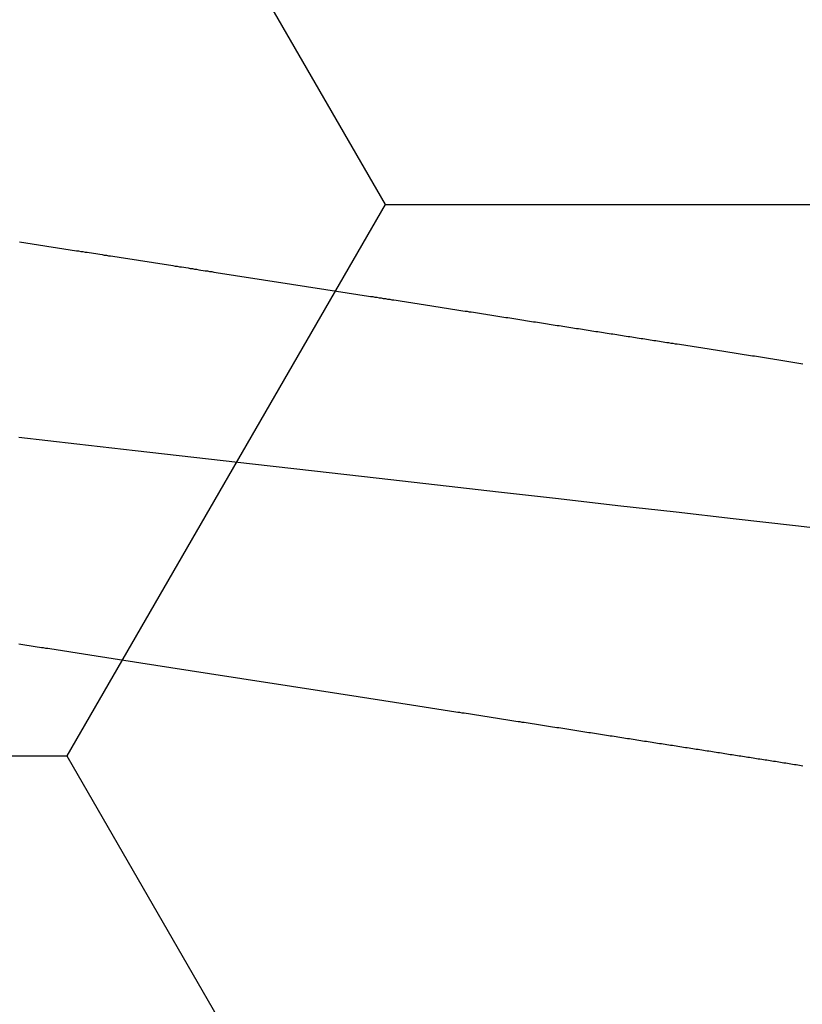
# Model space of a CAD drawing. Units: millimetres. Extents: x -3 to 1877, y -2329 to -50.
# Drawn here: x 25 to 26, y -2231 to -2229 of the extents above; entities that cross this region are included whole.
import ezdxf

# ---------------------------------------------------------------- set-up
doc = ezdxf.new("R2010")
doc.units = ezdxf.units.MM
doc.layers.add('CrossSectionsAccess', color=2, linetype='Continuous')
doc.layers.add('CrossSectionsProfils', color=7, linetype='Continuous')

# ---------------------------------------------------------------- blocks, each defined once
blk = doc.blocks.new('902_6555_5', base_point=(3956.9705, 1719.689))
at = {"layer": 'CrossSectionsAccess', "color": 146, "true_color": 0x005f7f, "flags": 128}
for points in [[(3958.0509, 1670.5325), (3958.0475, 1670.532), (3958.0442, 1670.5314), (3958.0408, 1670.5309), (3958.0374, 1670.5303), (3958.034, 1670.5298), (3958.0306, 1670.5292), (3958.0272, 1670.5287), (3958.0238, 1670.5281), (3958.0204, 1670.5276), (3958.017, 1670.5271), (3958.0136, 1670.5265), (3958.0102, 1670.526), (3958.0068, 1670.5254), (3958.0034, 1670.5249), (3958, 1670.5244), (3957.9967, 1670.5238), (3957.9933, 1670.5233), (3957.99, 1670.5228), (3957.9866, 1670.5222), (3957.9833, 1670.5217), (3957.9799, 1670.5212), (3957.9765, 1670.5207), (3957.9732, 1670.5201), (3957.9698, 1670.5196), (3957.9664, 1670.5191), (3957.963, 1670.5186), (3957.9596, 1670.518), (3957.9562, 1670.5175), (3957.9528, 1670.517), (3957.9494, 1670.5165), (3957.946, 1670.5159), (3957.9426, 1670.5154), (3957.9392, 1670.5149), (3957.9358, 1670.5143), (3957.9324, 1670.5138), (3957.929, 1670.5133), (3957.9256, 1670.5128), (3957.9221, 1670.5122), (3957.9187, 1670.5117), (3957.9152, 1670.5111), (3957.9117, 1670.5106), (3957.9082, 1670.5101), (3957.9048, 1670.5095), (3957.9013, 1670.509), (3957.8978, 1670.5084), (3957.8943, 1670.5079), (3957.8908, 1670.5074), (3957.8873, 1670.5068), (3957.8838, 1670.5063), (3957.8803, 1670.5057), (3957.8768, 1670.5052), (3957.8733, 1670.5046), (3957.8697, 1670.5041), (3957.8662, 1670.5035), (3957.8627, 1670.503), (3957.8592, 1670.5024), (3957.8556, 1670.5019), (3957.8521, 1670.5013), (3957.8486, 1670.5008), (3957.845, 1670.5002), (3957.8415, 1670.4997), (3957.8379, 1670.4991), (3957.8344, 1670.4986), (3957.8308, 1670.498), (3957.8272, 1670.4975), (3957.8236, 1670.4969), (3957.82, 1670.4964), (3957.8164, 1670.4958), (3957.8128, 1670.4952), (3957.8091, 1670.4947), (3957.8055, 1670.4941), (3957.8019, 1670.4935), (3957.7983, 1670.493), (3957.7947, 1670.4924), (3957.791, 1670.4919), (3957.7874, 1670.4913), (3957.7838, 1670.4907), (3957.7801, 1670.4902), (3957.7765, 1670.4896), (3957.7729, 1670.489), (3957.7692, 1670.4885), (3957.7656, 1670.4879), (3957.7619, 1670.4873), (3957.7583, 1670.4868), (3957.7546, 1670.4862), (3957.7509, 1670.4856), (3957.7509, 1670.4856), (3957.7472, 1670.4851), (3957.7435, 1670.4845), (3957.7398, 1670.4839), (3957.7361, 1670.4833), (3957.7324, 1670.4827), (3957.7287, 1670.4822), (3957.725, 1670.4816), (3957.7212, 1670.481), (3957.7175, 1670.4804), (3957.7138, 1670.4799), (3957.7101, 1670.4793), (3957.7063, 1670.4787), (3957.7026, 1670.4781), (3957.6989, 1670.4775), (3957.6951, 1670.477), (3957.6914, 1670.4764), (3957.6876, 1670.4758), (3957.6839, 1670.4752), (3957.6801, 1670.4746), (3957.6764, 1670.474), (3957.6726, 1670.4735), (3957.6688, 1670.4729), (3957.6651, 1670.4723), (3957.6613, 1670.4717), (3957.6574, 1670.4711), (3957.6536, 1670.4705), (3957.6497, 1670.4699), (3957.6458, 1670.4693), (3957.6419, 1670.4687), (3957.638, 1670.4681), (3957.6341, 1670.4675), (3957.6302, 1670.4669), (3957.6263, 1670.4663), (3957.6224, 1670.4657), (3957.6185, 1670.465), (3957.6146, 1670.4644), (3957.6107, 1670.4638), (3957.6067, 1670.4632), (3957.6028, 1670.4626), (3957.5989, 1670.462), (3957.595, 1670.4614), (3957.591, 1670.4608), (3957.5871, 1670.4602), (3957.5832, 1670.4596), (3957.5792, 1670.459), (3957.5753, 1670.4583), (3957.5714, 1670.4577), (3957.5674, 1670.4571), (3957.5635, 1670.4565), (3957.5595, 1670.4559), (3957.5555, 1670.4553), (3957.5515, 1670.4546), (3957.5475, 1670.454), (3957.5435, 1670.4534), (3957.5396, 1670.4528), (3957.5356, 1670.4522), (3957.5316, 1670.4515), (3957.5276, 1670.4509), (3957.5236, 1670.4503), (3957.5196, 1670.4497), (3957.5156, 1670.4491), (3957.5116, 1670.4484), (3957.5076, 1670.4478), (3957.5035, 1670.4472), (3957.4995, 1670.4466), (3957.4955, 1670.4459), (3957.4915, 1670.4453), (3957.4875, 1670.4447), (3957.4835, 1670.4441), (3957.4794, 1670.4434), (3957.4754, 1670.4428), (3957.4714, 1670.4422), (3957.4714, 1670.4422), (3957.4673, 1670.4416), (3957.4633, 1670.4409), (3957.4592, 1670.4403), (3957.4551, 1670.4397), (3957.4511, 1670.439), (3957.447, 1670.4384), (3957.4429, 1670.4378), (3957.4389, 1670.4371), (3957.4348, 1670.4365), (3957.4307, 1670.4359), (3957.4266, 1670.4352), (3957.4226, 1670.4346), (3957.4185, 1670.434), (3957.4144, 1670.4333), (3957.4103, 1670.4327), (3957.4062, 1670.4321), (3957.4021, 1670.4314), (3957.3981, 1670.4308), (3957.394, 1670.4302), (3957.3899, 1670.4295), (3957.3858, 1670.4289), (3957.3817, 1670.4283), (3957.3776, 1670.4276), (3957.3735, 1670.427), (3957.3694, 1670.4263), (3957.3652, 1670.4257), (3957.3611, 1670.4251), (3957.357, 1670.4244), (3957.3528, 1670.4238), (3957.3487, 1670.4231), (3957.3446, 1670.4225), (3957.3404, 1670.4218), (3957.3363, 1670.4212), (3957.3322, 1670.4206), (3957.328, 1670.4199), (3957.3239, 1670.4193), (3957.3197, 1670.4186), (3957.3156, 1670.418), (3957.3115, 1670.4173), (3957.3073, 1670.4167), (3957.3032, 1670.4161), (3957.299, 1670.4154), (3957.2949, 1670.4148), (3957.2907, 1670.4141), (3957.2866, 1670.4135), (3957.2824, 1670.4128), (3957.2782, 1670.4122), (3957.2741, 1670.4115), (3957.2699, 1670.4109), (3957.2657, 1670.4102), (3957.2615, 1670.4096), (3957.2574, 1670.4089), (3957.2532, 1670.4083), (3957.249, 1670.4076), (3957.2448, 1670.407), (3957.2406, 1670.4063), (3957.2365, 1670.4057), (3957.2323, 1670.405), (3957.2281, 1670.4044), (3957.2239, 1670.4037), (3957.2197, 1670.4031), (3957.2155, 1670.4024), (3957.2113, 1670.4018), (3957.2071, 1670.4011), (3957.2029, 1670.4005), (3957.1987, 1670.3998), (3957.1945, 1670.3992), (3957.1903, 1670.3985), (3957.1861, 1670.3979), (3957.1819, 1670.3972), (3957.1777, 1670.3966), (3957.1735, 1670.3959), (3957.1735, 1670.3959), (3957.1693, 1670.3953), (3957.1651, 1670.3946), (3957.1609, 1670.394), (3957.1567, 1670.3933), (3957.1525, 1670.3926), (3957.1482, 1670.392), (3957.144, 1670.3913), (3957.1398, 1670.3907), (3957.1356, 1670.39), (3957.1314, 1670.3894), (3957.1271, 1670.3887), (3957.1229, 1670.3881), (3957.1187, 1670.3874), (3957.1145, 1670.3867), (3957.1103, 1670.3861), (3957.106, 1670.3854), (3957.1018, 1670.3848), (3957.0976, 1670.3841), (3957.0934, 1670.3835), (3957.0891, 1670.3828), (3957.0849, 1670.3821), (3957.0807, 1670.3815), (3957.0764, 1670.3808), (3957.0722, 1670.3802), (3957.068, 1670.3795), (3957.0637, 1670.3789), (3957.0595, 1670.3782), (3957.0553, 1670.3775), (3957.051, 1670.3769), (3957.0468, 1670.3762), (3957.0426, 1670.3756), (3957.0383, 1670.3749), (3957.0341, 1670.3742), (3957.0299, 1670.3736), (3957.0256, 1670.3729), (3957.0214, 1670.3723), (3957.0171, 1670.3716), (3957.0129, 1670.371), (3957.0087, 1670.3703), (3957.0044, 1670.3696), (3957.0002, 1670.369), (3956.9959, 1670.3683), (3956.9917, 1670.3677), (3956.9875, 1670.367), (3956.9832, 1670.3663), (3956.979, 1670.3657), (3956.9747, 1670.365), (3956.9705, 1670.3644), (3956.9663, 1670.3637), (3956.962, 1670.3631), (3956.9578, 1670.3624), (3956.9536, 1670.3617), (3956.9494, 1670.3611), (3956.9451, 1670.3604), (3956.9409, 1670.3598), (3956.9367, 1670.3591), (3956.9324, 1670.3585), (3956.9282, 1670.3578), (3956.924, 1670.3571), (3956.9197, 1670.3565), (3956.9155, 1670.3558), (3956.9113, 1670.3552), (3956.9071, 1670.3545), (3956.9028, 1670.3539), (3956.8986, 1670.3532), (3956.8944, 1670.3525), (3956.8901, 1670.3519), (3956.8859, 1670.3512), (3956.8817, 1670.3506), (3956.8775, 1670.3499), (3956.8732, 1670.3493), (3956.869, 1670.3486), (3956.8648, 1670.3479), (3956.8606, 1670.3473), (3956.8564, 1670.3466), (3956.8521, 1670.346), (3956.8479, 1670.3453), (3956.8437, 1670.3447), (3956.8395, 1670.344), (3956.8353, 1670.3434), (3956.8311, 1670.3427), (3956.8268, 1670.342), (3956.8226, 1670.3414), (3956.8184, 1670.3407), (3956.8142, 1670.3401), (3956.81, 1670.3394), (3956.8058, 1670.3388), (3956.8016, 1670.3381), (3956.7974, 1670.3375), (3956.7932, 1670.3368), (3956.7889, 1670.3362), (3956.7847, 1670.3355), (3956.7805, 1670.3349), (3956.7763, 1670.3342), (3956.7721, 1670.3335), (3956.7679, 1670.3329), (3956.7637, 1670.3322), (3956.7595, 1670.3316), (3956.7553, 1670.3309), (3956.7512, 1670.3303), (3956.747, 1670.3296), (3956.7428, 1670.329), (3956.7386, 1670.3283), (3956.7344, 1670.3277), (3956.7302, 1670.327), (3956.726, 1670.3264), (3956.7219, 1670.3257), (3956.7177, 1670.3251), (3956.7135, 1670.3244), (3956.7093, 1670.3238), (3956.7051, 1670.3231), (3956.701, 1670.3225), (3956.6968, 1670.3218), (3956.6926, 1670.3212), (3956.6884, 1670.3205), (3956.6843, 1670.3199), (3956.6801, 1670.3192), (3956.6759, 1670.3186), (3956.6717, 1670.318), (3956.6676, 1670.3173), (3956.6676, 1670.3173), (3956.6634, 1670.3167), (3956.6593, 1670.316), (3956.6551, 1670.3154), (3956.651, 1670.3147), (3956.6468, 1670.3141), (3956.6427, 1670.3134), (3956.6386, 1670.3128), (3956.6344, 1670.3122), (3956.6303, 1670.3115), (3956.6261, 1670.3109), (3956.622, 1670.3102), (3956.6179, 1670.3096), (3956.6137, 1670.3089), (3956.6096, 1670.3083), (3956.6055, 1670.3077), (3956.6014, 1670.307), (3956.5972, 1670.3064), (3956.5931, 1670.3057), (3956.589, 1670.3051), (3956.5849, 1670.3045), (3956.5807, 1670.3038), (3956.5766, 1670.3032), (3956.5725, 1670.3025), (3956.5684, 1670.3019), (3956.5684, 1670.3019), (3956.5643, 1670.3013), (3956.5602, 1670.3006), (3956.5561, 1670.3), (3956.552, 1670.2994), (3956.5479, 1670.2987), (3956.5439, 1670.2981), (3956.5398, 1670.2974), (3956.5357, 1670.2968), (3956.5316, 1670.2962), (3956.5275, 1670.2955), (3956.5235, 1670.2949), (3956.5194, 1670.2943), (3956.5153, 1670.2936), (3956.5113, 1670.293)], [(3958.1548, 1670.0743), (3958.036, 1670.0608), (3957.9137, 1670.0469), (3957.8017, 1670.0342), (3957.6874, 1670.0212), (3957.5711, 1670.0079), (3957.4531, 1669.9945), (3957.3337, 1669.9809), (3957.2132, 1669.9672), (3957.092, 1669.9534), (3956.9705, 1669.9396), (3956.855, 1669.9264), (3956.7398, 1669.9133), (3956.6253, 1669.9003), (3956.5116, 1669.8873)], [(3956.513, 1669.503), (3956.5171, 1669.5037), (3956.5212, 1669.5043), (3956.5212, 1669.5043), (3956.5254, 1669.5049), (3956.5295, 1669.5056), (3956.5336, 1669.5062), (3956.5377, 1669.5069), (3956.5419, 1669.5075), (3956.546, 1669.5082), (3956.5501, 1669.5088), (3956.5543, 1669.5094), (3956.5584, 1669.5101), (3956.5626, 1669.5107), (3956.5667, 1669.5114), (3956.5708, 1669.512), (3956.575, 1669.5127), (3956.5791, 1669.5133), (3956.5833, 1669.5139), (3956.5874, 1669.5146), (3956.5916, 1669.5152), (3956.5957, 1669.5159), (3956.5999, 1669.5165), (3956.604, 1669.5172), (3956.6082, 1669.5178), (3956.6123, 1669.5185), (3956.6165, 1669.5191), (3956.6206, 1669.5198), (3956.6248, 1669.5204), (3956.629, 1669.521), (3956.6332, 1669.5217), (3956.6374, 1669.5223), (3956.6415, 1669.523), (3956.6457, 1669.5236), (3956.6499, 1669.5243), (3956.6541, 1669.5249), (3956.6583, 1669.5256), (3956.6625, 1669.5262), (3956.6666, 1669.5269), (3956.6708, 1669.5275), (3956.675, 1669.5282), (3956.6792, 1669.5289), (3956.6834, 1669.5295), (3956.6876, 1669.5302), (3956.6918, 1669.5308), (3956.696, 1669.5315), (3956.7002, 1669.5321), (3956.7044, 1669.5328), (3956.7086, 1669.5334), (3956.7128, 1669.5341), (3956.717, 1669.5347), (3956.7212, 1669.5354), (3956.7212, 1669.5354), (3956.7254, 1669.536), (3956.7296, 1669.5367), (3956.7338, 1669.5373), (3956.738, 1669.538), (3956.7423, 1669.5386), (3956.7465, 1669.5393), (3956.7507, 1669.54), (3956.7549, 1669.5406), (3956.7591, 1669.5413), (3956.7634, 1669.5419), (3956.7676, 1669.5426), (3956.7718, 1669.5432), (3956.776, 1669.5439), (3956.7802, 1669.5445), (3956.7845, 1669.5452), (3956.7887, 1669.5459), (3956.7929, 1669.5465), (3956.7971, 1669.5472), (3956.8014, 1669.5478), (3956.8056, 1669.5485), (3956.8098, 1669.5491), (3956.8141, 1669.5498), (3956.8183, 1669.5505), (3956.8225, 1669.5511), (3956.8267, 1669.5518), (3956.831, 1669.5524), (3956.8352, 1669.5531), (3956.8395, 1669.5537), (3956.8437, 1669.5544), (3956.8479, 1669.5551), (3956.8522, 1669.5557), (3956.8564, 1669.5564), (3956.8606, 1669.557), (3956.8649, 1669.5577), (3956.8691, 1669.5584), (3956.8734, 1669.559), (3956.8776, 1669.5597), (3956.8818, 1669.5603), (3956.8861, 1669.561), (3956.8903, 1669.5616), (3956.8945, 1669.5623), (3956.8988, 1669.563), (3956.903, 1669.5636), (3956.9073, 1669.5643), (3956.9115, 1669.5649), (3956.9157, 1669.5656), (3956.92, 1669.5663), (3956.9242, 1669.5669), (3956.9242, 1669.5669), (3956.9285, 1669.5676), (3956.9327, 1669.5682), (3956.9369, 1669.5689), (3956.9411, 1669.5695), (3956.9454, 1669.5702), (3956.9496, 1669.5709), (3956.9538, 1669.5715), (3956.9581, 1669.5722), (3956.9623, 1669.5728), (3956.9665, 1669.5735), (3956.9708, 1669.5741), (3956.975, 1669.5748), (3956.9792, 1669.5755), (3956.9834, 1669.5761), (3956.9877, 1669.5768), (3956.9919, 1669.5774), (3956.9961, 1669.5781), (3957.0004, 1669.5787), (3957.0046, 1669.5794), (3957.0088, 1669.5801), (3957.013, 1669.5807), (3957.0173, 1669.5814), (3957.0215, 1669.582), (3957.0257, 1669.5827), (3957.0299, 1669.5833), (3957.0341, 1669.584), (3957.0384, 1669.5847), (3957.0426, 1669.5853), (3957.0468, 1669.586), (3957.051, 1669.5866), (3957.0552, 1669.5873), (3957.0594, 1669.5879), (3957.0637, 1669.5886), (3957.0679, 1669.5892), (3957.0721, 1669.5899), (3957.0763, 1669.5905), (3957.0805, 1669.5912), (3957.0847, 1669.5919), (3957.0889, 1669.5925), (3957.0932, 1669.5932), (3957.0974, 1669.5938), (3957.1016, 1669.5945), (3957.1058, 1669.5951), (3957.11, 1669.5958), (3957.1142, 1669.5964), (3957.1184, 1669.5971), (3957.1226, 1669.5977), (3957.1268, 1669.5984), (3957.131, 1669.599), (3957.1352, 1669.5997), (3957.1394, 1669.6003), (3957.1436, 1669.601), (3957.1478, 1669.6017), (3957.1519, 1669.6023), (3957.1561, 1669.603), (3957.1603, 1669.6036), (3957.1645, 1669.6043), (3957.1687, 1669.6049), (3957.1729, 1669.6056), (3957.1771, 1669.6062), (3957.1812, 1669.6069), (3957.1854, 1669.6075), (3957.1896, 1669.6081), (3957.1938, 1669.6088), (3957.1979, 1669.6094), (3957.2021, 1669.6101), (3957.2063, 1669.6107), (3957.2105, 1669.6114), (3957.2146, 1669.612), (3957.2188, 1669.6127), (3957.223, 1669.6133), (3957.2271, 1669.614), (3957.2271, 1669.614), (3957.2313, 1669.6146), (3957.2354, 1669.6153), (3957.2396, 1669.6159), (3957.2437, 1669.6166), (3957.2479, 1669.6172), (3957.252, 1669.6178), (3957.2562, 1669.6185), (3957.2603, 1669.6191), (3957.2644, 1669.6198), (3957.2686, 1669.6204), (3957.2727, 1669.6211), (3957.2768, 1669.6217), (3957.281, 1669.6223), (3957.2851, 1669.623), (3957.2892, 1669.6236), (3957.2934, 1669.6243), (3957.2975, 1669.6249), (3957.3016, 1669.6256), (3957.3057, 1669.6262), (3957.3099, 1669.6268), (3957.314, 1669.6275), (3957.3181, 1669.6281), (3957.3222, 1669.6288), (3957.3263, 1669.6294), (3957.3304, 1669.63), (3957.3345, 1669.6307), (3957.3386, 1669.6313), (3957.3427, 1669.6319), (3957.3468, 1669.6326), (3957.3509, 1669.6332), (3957.3549, 1669.6338), (3957.359, 1669.6345), (3957.3631, 1669.6351), (3957.3672, 1669.6357), (3957.3713, 1669.6364), (3957.3753, 1669.637), (3957.3794, 1669.6376), (3957.3835, 1669.6383), (3957.3875, 1669.6389), (3957.3916, 1669.6395), (3957.3957, 1669.6402), (3957.3997, 1669.6408), (3957.4038, 1669.6414), (3957.4078, 1669.6421), (3957.4119, 1669.6427), (3957.4159, 1669.6433), (3957.42, 1669.6439), (3957.424, 1669.6446), (3957.428, 1669.6452), (3957.4319, 1669.6458), (3957.4359, 1669.6464), (3957.4398, 1669.647), (3957.4438, 1669.6476), (3957.4477, 1669.6483), (3957.4516, 1669.6489), (3957.4556, 1669.6495), (3957.4595, 1669.6501), (3957.4634, 1669.6507), (3957.4674, 1669.6513), (3957.4713, 1669.6519), (3957.4752, 1669.6525), (3957.4791, 1669.6531), (3957.483, 1669.6537), (3957.487, 1669.6544), (3957.4909, 1669.655), (3957.4948, 1669.6556), (3957.4987, 1669.6562), (3957.5026, 1669.6568), (3957.5065, 1669.6574), (3957.5104, 1669.658), (3957.5143, 1669.6586), (3957.5182, 1669.6592), (3957.5221, 1669.6598), (3957.5259, 1669.6604), (3957.5298, 1669.661), (3957.5337, 1669.6616), (3957.5375, 1669.6622), (3957.5414, 1669.6628), (3957.5452, 1669.6634), (3957.5491, 1669.664), (3957.5529, 1669.6646), (3957.5568, 1669.6652), (3957.5606, 1669.6658), (3957.5644, 1669.6664), (3957.5683, 1669.667), (3957.5721, 1669.6676), (3957.5759, 1669.6682), (3957.5798, 1669.6688), (3957.5836, 1669.6694), (3957.5874, 1669.67), (3957.5912, 1669.6706), (3957.5951, 1669.6711), (3957.5989, 1669.6717), (3957.6027, 1669.6723), (3957.6065, 1669.6729), (3957.6103, 1669.6735), (3957.6141, 1669.6741), (3957.6179, 1669.6747), (3957.6216, 1669.6753), (3957.6254, 1669.6759), (3957.6291, 1669.6764), (3957.6329, 1669.677), (3957.6367, 1669.6776), (3957.6404, 1669.6782), (3957.6442, 1669.6788), (3957.6479, 1669.6794), (3957.6517, 1669.6799), (3957.6554, 1669.6805), (3957.6591, 1669.6811), (3957.6629, 1669.6817), (3957.6666, 1669.6823), (3957.6703, 1669.6828), (3957.6741, 1669.6834), (3957.6778, 1669.684), (3957.6815, 1669.6846), (3957.6852, 1669.6852), (3957.6889, 1669.6857), (3957.6926, 1669.6863), (3957.6964, 1669.6869), (3957.7001, 1669.6875), (3957.7001, 1669.6875), (3957.7037, 1669.688), (3957.7074, 1669.6886), (3957.7111, 1669.6892), (3957.7147, 1669.6897), (3957.7184, 1669.6903), (3957.722, 1669.6909), (3957.7257, 1669.6914), (3957.7293, 1669.692), (3957.733, 1669.6926), (3957.7366, 1669.6931), (3957.7402, 1669.6937), (3957.7439, 1669.6943), (3957.7475, 1669.6948), (3957.7511, 1669.6954), (3957.7547, 1669.696), (3957.7584, 1669.6965), (3957.762, 1669.6971), (3957.7656, 1669.6976), (3957.7692, 1669.6982), (3957.7728, 1669.6988), (3957.7764, 1669.6993), (3957.78, 1669.6999), (3957.7836, 1669.7004), (3957.7872, 1669.701), (3957.7914, 1669.7017), (3957.7957, 1669.7023), (3957.7999, 1669.703), (3957.8041, 1669.7036), (3957.8083, 1669.7043), (3957.8125, 1669.7049), (3957.8167, 1669.7056), (3957.8209, 1669.7062), (3957.8251, 1669.7069), (3957.8292, 1669.7075), (3957.8334, 1669.7082), (3957.8376, 1669.7088), (3957.8418, 1669.7095), (3957.8459, 1669.7101), (3957.8501, 1669.7108), (3957.8542, 1669.7114), (3957.8584, 1669.7121), (3957.8625, 1669.7127), (3957.8667, 1669.7133), (3957.8708, 1669.714), (3957.8749, 1669.7146), (3957.879, 1669.7153), (3957.8832, 1669.7159), (3957.8873, 1669.7165), (3957.8873, 1669.7165), (3957.8913, 1669.7172), (3957.8954, 1669.7178), (3957.8995, 1669.7184), (3957.9035, 1669.7191), (3957.9075, 1669.7197), (3957.9116, 1669.7203), (3957.9156, 1669.721), (3957.9197, 1669.7216), (3957.9237, 1669.7222), (3957.9277, 1669.7228), (3957.9317, 1669.7235), (3957.9357, 1669.7241), (3957.9397, 1669.7247), (3957.9437, 1669.7253), (3957.9477, 1669.726), (3957.9517, 1669.7266), (3957.9557, 1669.7272), (3957.9597, 1669.7278), (3957.9636, 1669.7285), (3957.9676, 1669.7291), (3957.9716, 1669.7297), (3957.9755, 1669.7304), (3957.9795, 1669.731), (3957.9834, 1669.7316), (3957.9874, 1669.7323), (3957.9914, 1669.7329), (3957.9953, 1669.7336), (3957.9993, 1669.7342), (3958.0033, 1669.7348), (3958.0072, 1669.7355), (3958.0112, 1669.7361), (3958.0151, 1669.7368), (3958.019, 1669.7374), (3958.023, 1669.7381), (3958.0269, 1669.7387), (3958.0308, 1669.7394), (3958.0347, 1669.74), (3958.0386, 1669.7407), (3958.0425, 1669.7413), (3958.0464, 1669.742), (3958.0503, 1669.7426)]]:
    blk.add_lwpolyline(points, dxfattribs=at)
blk = doc.blocks.new('Hatch37223', base_point=(3514.74, -4584.6198))
at = {"layer": 'CrossSectionsProfils', "color": 1}
for p, q in [((3119.375, -4573.6967), (3120, -4572.6141)), ((3118.125, -4573.6967), (3119.375, -4573.6967)), ((3120, -4574.7792), (3119.375, -4573.6967)), ((3119.375, -4575.8617), (3120, -4574.7792)), ((3120, -4574.7792), (3121.25, -4574.7792))]:
    blk.add_line(p, q, dxfattribs=at)
blk = doc.blocks.new('550_0841_6', base_point=(3119.74, -4584.6198))
at = {"layer": 'CrossSectionsProfils'}
blk.add_blockref('Hatch37223', (3514.74, -4584.6198), dxfattribs=at)
blk = doc.blocks.new('CS_1HORL1')
at = {"layer": 'CrossSectionsAccess', "yscale": -1}
blk.add_blockref('902_6555_5', (25, -60.1), dxfattribs=at)
at = {"layer": 'CrossSectionsProfils', "yscale": -1}
blk.add_blockref('550_0841_6', (25, 0), dxfattribs=at)

msp = doc.modelspace()

# ---------------------------------------------------------------- block references
msp.add_blockref('CS_1HORL1', (0, -2220))
at = {"layer": 'CrossSectionsAccess', "yscale": -1}
msp.add_blockref('902_6555_5', (25, -2280.1), dxfattribs=at)
at = {"layer": 'CrossSectionsProfils', "yscale": -1}
msp.add_blockref('550_0841_6', (25, -2220), dxfattribs=at)

doc.saveas('drawing.dxf')
